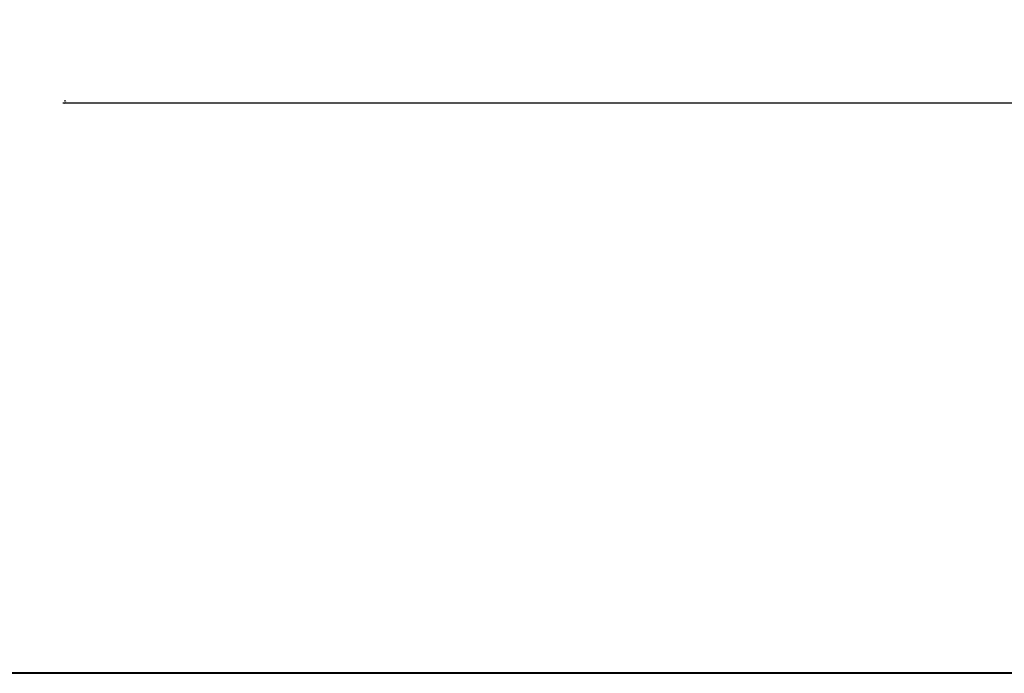
# Model space of a CAD drawing. Units: inches. Extents: x 15 to 198, y 3 to 135.
# Drawn here: x 49 to 99, y 3 to 36 of the extents above; entities that cross this region are included whole.
import ezdxf

# ---------------------------------------------------------------- set-up
doc = ezdxf.new("R2010")
doc.units = ezdxf.units.IN
doc.header["$MEASUREMENT"] = 0
doc.layers.add('BORDER', color=7, linetype='Continuous', lineweight=40)
doc.layers.add('post and C', color=7, linetype='Continuous')
doc.styles.get("Standard").update_dxf_attribs({"font": 'arial.ttf'})
doc.dimstyles.new('Architectural 1', dxfattribs={"dimtxt": 2, "dimasz": 0.125, "dimexe": 0.125, "dimexo": 0.0625, "dimgap": 0.09, "dimtad": 1, "dimtih": 1, "dimtoh": 1, "dimdec": 0, "dimzin": 3, "dimdsep": 46, "dimlunit": 4, "dimtxsty": 'Standard', "dimblk": 'ARCHTICK', "dimcen": 0.125, "dimdle": 0.125, "dimclrd": 1, "dimclrt": 1, "dimazin": 2, "dimtfac": 1, "dimtdec": 0, "dimtofl": 0, "dimtmove": 0, "dimatfit": 3, "dimfxl": 1, "dimfrac": 1, "dimtolj": 1, "dimtzin": 0, "dimarcsym": 0})

# ---------------------------------------------------------------- blocks, each defined once
blk = doc.blocks.new('_ArchTick')
at = {"color": 0, "linetype": 'ByBlock', "const_width": 0.15}
blk.add_lwpolyline([(-0.5, -0.5), (0.5, 0.5)], dxfattribs=at)
blk = doc.blocks.new('*D28')
at = {"layer": 'Defpoints', "color": 0, "transparency": 16777216}
for p in [(51.757, 32.056), (168.757, 32.056), (168.757, 32.056)]:
    blk.add_point(p, dxfattribs=at)
at = {"layer": 'post and C', "color": 1, "lineweight": -2, "transparency": 16777216}
blk.add_line((51.632, 32.056), (168.882, 32.056), dxfattribs=at)
at = {"layer": 'post and C', "color": 0, "lineweight": -2, "transparency": 16777216}
for p, q in [((51.757, 32.118), (51.757, 32.181)), ((168.757, 32.118), (168.757, 32.181))]:
    blk.add_line(p, q, dxfattribs=at)
at = {"layer": 'post and C', "color": 1, "lineweight": -2, "transparency": 16777216, "xscale": 0.125, "yscale": 0.125, "zscale": 0.125, "rotation": 180}
blk.add_blockref('_ArchTick', (51.757, 32.056), dxfattribs=at)
at = {"layer": 'post and C', "color": 1, "lineweight": -2, "transparency": 16777216, "xscale": 0.125, "yscale": 0.125, "zscale": 0.125}
blk.add_blockref('_ArchTick', (168.757, 32.056), dxfattribs=at)
at = {"layer": 'post and C', "color": 1, "transparency": 16777216, "insert": (110.257, 33.167), "char_height": 2, "attachment_point": 5}
blk.add_mtext('\\A1;9\'-9"', dxfattribs=at)

msp = doc.modelspace()

# ---------------------------------------------------------------- linework, layer by layer
at = {"layer": 'BORDER'}
msp.add_lwpolyline([(197.735, 3.328), (14.587, 3.328), (14.587, 134.716), (197.735, 134.716)], close=True, dxfattribs=at)

# ---------------------------------------------------------------- dimensions: what is measured, and where the dimension line sits
at = {"layer": 'post and C'}
dim = msp.add_linear_dim(base=(168.757, 32.056), p1=(51.757, 32.056), p2=(168.757, 32.056), dimstyle='Architectural 1', dxfattribs=at)
dim.commit()
dim.dimension.update_dxf_attribs({"geometry": '*D28', "text_midpoint": (110.257, 33.167)})

doc.saveas('drawing.dxf')
